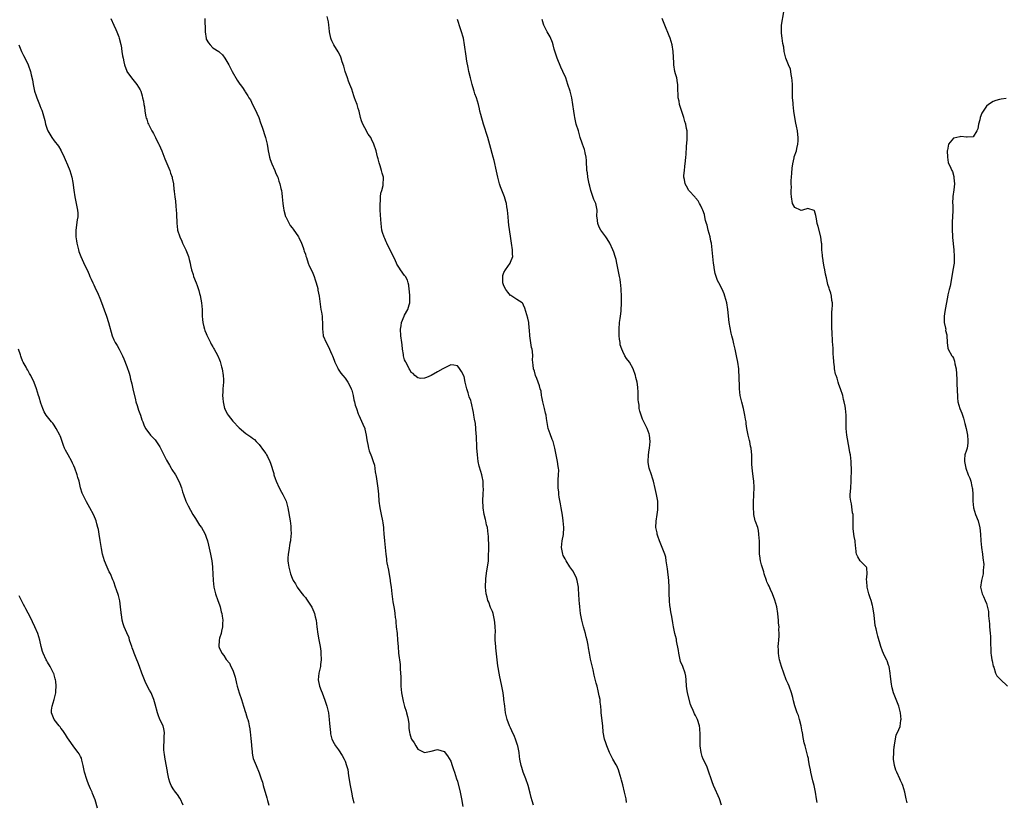
# Model space of a CAD drawing. Units: inches. Extents: x 2613000 to 2616000, y 1521000 to 1524000.
# Drawn here: x 2614009 to 2614306, y 1522410 to 1522647 of the extents above; entities that cross this region are included whole.
import ezdxf

# ---------------------------------------------------------------- set-up
doc = ezdxf.new("R2010")
doc.units = ezdxf.units.IN
doc.header["$MEASUREMENT"] = 0
doc.layers.add('LD26131521_10ft', color=133, linetype='Continuous')

msp = doc.modelspace()

# ---------------------------------------------------------------- linework, layer by layer
at = {"layer": 'LD26131521_10ft'}
for points, elevation in [([(2614036.12, 1522647), (2614037.06, 1522645), (2614037.64, 1522643.64), (2614037.96, 1522643), (2614038.55, 1522641.45), (2614038.71, 1522641), (2614039.13, 1522639.13), (2614039.18, 1522639), (2614039.22, 1522638.78), (2614039.48, 1522637), (2614039.71, 1522635.71), (2614039.84, 1522635), (2614040.08, 1522633.92), (2614040.32, 1522633), (2614041, 1522631.06), (2614041.02, 1522631), (2614042.36, 1522629), (2614043.56, 1522627.56), (2614043.98, 1522627), (2614045, 1522625.38), (2614045.17, 1522625), (2614045.64, 1522623.64), (2614045.77, 1522623), (2614046.02, 1522622.02), (2614046.12, 1522621), (2614046.28, 1522620.28), (2614046.39, 1522619), (2614046.77, 1522617.23), (2614046.86, 1522616.86), (2614047, 1522616.51), (2614047.38, 1522615.38), (2614047.56, 1522615), (2614048.19, 1522613.81), (2614048.57, 1522613), (2614048.7, 1522612.7), (2614049, 1522612.2), (2614049.67, 1522611), (2614050.08, 1522610.08), (2614050.66, 1522609), (2614050.76, 1522608.76), (2614051.54, 1522607), (2614052.5, 1522604.5), (2614053.1, 1522603.1), (2614053.99, 1522601), (2614054.21, 1522600.21), (2614054.65, 1522599), (2614054.68, 1522598.68), (2614055.06, 1522597), (2614055.23, 1522595.23), (2614055.27, 1522595), (2614055.29, 1522594.71), (2614055.49, 1522593), (2614055.73, 1522591.73), (2614055.78, 1522590.22), (2614055.95, 1522589), (2614056.01, 1522588.01), (2614056.03, 1522587), (2614056.07, 1522585.93), (2614056.08, 1522585), (2614056.16, 1522584.16), (2614056.34, 1522583), (2614056.97, 1522581), (2614057.61, 1522579.6), (2614057.86, 1522579), (2614058.78, 1522577), (2614059.6, 1522575), (2614059.86, 1522574.14), (2614060.16, 1522573), (2614060.27, 1522572.27), (2614060.59, 1522571), (2614061, 1522569.58), (2614061.19, 1522569), (2614061.96, 1522567), (2614062.26, 1522566.26), (2614062.75, 1522564.75), (2614063, 1522563.83), (2614063.16, 1522563.16), (2614063.56, 1522561), (2614063.75, 1522559), (2614063.75, 1522558.25), (2614063.78, 1522557), (2614063.9, 1522555.9), (2614063.93, 1522555), (2614064.24, 1522553.76), (2614064.45, 1522553), (2614064.6, 1522552.6), (2614065, 1522551.69), (2614065.22, 1522551.22), (2614065.31, 1522551), (2614065.62, 1522550.38), (2614066.28, 1522549), (2614066.47, 1522548.47), (2614067, 1522547.64), (2614067.23, 1522547.23), (2614067.4, 1522547), (2614067.9, 1522546.1), (2614068.47, 1522545), (2614069, 1522543.76), (2614069.21, 1522543.21), (2614069.66, 1522541.66), (2614069.82, 1522541), (2614070.14, 1522539), (2614070.18, 1522537.82), (2614070.19, 1522537), (2614070.03, 1522535), (2614070.02, 1522534.02), (2614069.93, 1522533), (2614070.04, 1522532.04), (2614070.09, 1522531), (2614070.57, 1522529), (2614070.69, 1522528.69), (2614071.38, 1522527.38), (2614071.6, 1522527), (2614073, 1522525.23), (2614075, 1522523.19), (2614077, 1522521.51), (2614078.49, 1522520.49), (2614079, 1522520.06), (2614079.6, 1522519.6), (2614080.15, 1522519), (2614081, 1522518.11), (2614082.35, 1522516.35), (2614083, 1522515.42), (2614083.26, 1522515), (2614083.5, 1522514.5), (2614084.26, 1522513), (2614084.49, 1522512.49), (2614085.41, 1522509.41), (2614085.48, 1522509), (2614085.89, 1522507.89), (2614086.14, 1522507), (2614087.07, 1522505), (2614087.74, 1522503.74), (2614088.19, 1522503), (2614089.13, 1522501), (2614089.65, 1522499), (2614090.34, 1522495), (2614090.57, 1522493.43), (2614090.61, 1522493), (2614090.59, 1522492.59), (2614090.67, 1522491), (2614090.61, 1522490.61), (2614090.47, 1522489), (2614090.33, 1522488.33), (2614089.96, 1522486.04), (2614089.76, 1522485), (2614089.71, 1522483.71), (2614089.67, 1522483), (2614089.75, 1522482.25), (2614089.97, 1522481), (2614090.22, 1522480.22), (2614090.51, 1522479), (2614091, 1522477.69), (2614091.33, 1522477), (2614091.98, 1522475.98), (2614092.54, 1522475), (2614093, 1522474.32), (2614094.02, 1522473), (2614094.46, 1522472.46), (2614095, 1522471.82), (2614095.36, 1522471.36), (2614096.96, 1522468.96), (2614097.55, 1522467.55), (2614097.75, 1522467), (2614097.96, 1522466.04), (2614098.22, 1522465), (2614098.49, 1522463), (2614098.75, 1522460.75), (2614099.03, 1522459.03), (2614099.44, 1522457), (2614099.64, 1522455.64), (2614099.71, 1522455), (2614099.77, 1522453), (2614099.61, 1522451.61), (2614099.56, 1522451), (2614099.11, 1522449), (2614098.9, 1522447), (2614099.26, 1522445), (2614099.76, 1522443.76), (2614100.02, 1522443), (2614100.85, 1522440.85), (2614101.44, 1522439), (2614101.74, 1522437.74), (2614101.94, 1522437), (2614102.22, 1522435), (2614102.28, 1522433.72), (2614102.55, 1522431), (2614102.61, 1522430.61), (2614103, 1522429.03), (2614103.7, 1522427.7), (2614104.15, 1522427), (2614105, 1522425.79), (2614106.1, 1522424.1), (2614106.7, 1522423), (2614107, 1522422.38), (2614107.48, 1522421), (2614107.8, 1522419.8), (2614108.08, 1522417.92), (2614108.58, 1522415), (2614108.97, 1522412.97), (2614109.29, 1522411.29), (2614109.38, 1522411), (2614109.65, 1522409.65)], 7920), ([(2614064.62, 1522647), (2614064.58, 1522645.42), (2614064.63, 1522644.63), (2614064.65, 1522643), (2614064.93, 1522640.93), (2614065, 1522640.77), (2614065.66, 1522639.66), (2614066.17, 1522639), (2614067, 1522638.14), (2614068.8, 1522637), (2614068.91, 1522636.91), (2614069, 1522636.81), (2614069.96, 1522635.96), (2614070.65, 1522635), (2614071.79, 1522633), (2614072.19, 1522632.19), (2614072.89, 1522631), (2614074.38, 1522628.38), (2614075, 1522627.45), (2614075.16, 1522627.16), (2614075.29, 1522627), (2614075.93, 1522626.07), (2614076.65, 1522625), (2614076.81, 1522624.81), (2614077.61, 1522623.61), (2614077.91, 1522623), (2614078.36, 1522622.36), (2614079.03, 1522621), (2614079.7, 1522619.7), (2614080.87, 1522617), (2614081.44, 1522615.44), (2614081.9, 1522614.1), (2614082.93, 1522611), (2614083.41, 1522609), (2614083.65, 1522607.65), (2614083.74, 1522607), (2614083.92, 1522606.08), (2614084.14, 1522605), (2614084.33, 1522604.33), (2614084.8, 1522603), (2614085.72, 1522601), (2614086.1, 1522600.1), (2614086.61, 1522599), (2614087, 1522597.82), (2614087.29, 1522597), (2614087.56, 1522595.56), (2614087.72, 1522595), (2614087.84, 1522594.16), (2614087.95, 1522593), (2614088.08, 1522592.08), (2614088.15, 1522591), (2614088.36, 1522589.64), (2614088.51, 1522589), (2614089, 1522587.1), (2614089.04, 1522587), (2614090.09, 1522585), (2614090.41, 1522584.41), (2614091, 1522583.71), (2614091.3, 1522583.3), (2614092.87, 1522581), (2614093, 1522580.79), (2614093.78, 1522579), (2614094.32, 1522577.68), (2614094.57, 1522577), (2614094.66, 1522576.66), (2614095, 1522575.66), (2614095.15, 1522575.15), (2614095.31, 1522574.69), (2614095.82, 1522573), (2614096.16, 1522572.16), (2614097, 1522570.45), (2614097.6, 1522569), (2614097.91, 1522567.91), (2614098.26, 1522567), (2614098.72, 1522565.28), (2614098.79, 1522564.79), (2614099, 1522563.9), (2614099.15, 1522563), (2614099.7, 1522559), (2614099.87, 1522558.13), (2614100.02, 1522557), (2614100.02, 1522556.02), (2614100.17, 1522555), (2614100.2, 1522553.8), (2614100.14, 1522553), (2614100.24, 1522552.24), (2614100.42, 1522551), (2614101.24, 1522549), (2614101.87, 1522547.87), (2614103, 1522545.39), (2614103.16, 1522545), (2614103.65, 1522543.65), (2614103.92, 1522543), (2614104.76, 1522541.24), (2614104.9, 1522540.9), (2614105.71, 1522539.71), (2614106.3, 1522539), (2614107, 1522538.18), (2614107.81, 1522537), (2614108.26, 1522536.26), (2614108.87, 1522535), (2614109, 1522534.58), (2614109.4, 1522533), (2614109.66, 1522531.66), (2614109.83, 1522531), (2614110.08, 1522530.08), (2614110.41, 1522529), (2614111, 1522527.46), (2614111.16, 1522527), (2614112.33, 1522524.33), (2614112.94, 1522523), (2614113, 1522522.8), (2614113.4, 1522521), (2614113.56, 1522519.56), (2614113.66, 1522519), (2614113.87, 1522518.13), (2614114.04, 1522517), (2614114.26, 1522516.26), (2614115, 1522514.48), (2614115.51, 1522513), (2614115.85, 1522511.85), (2614116.11, 1522509.89), (2614116.41, 1522508.41), (2614116.59, 1522507), (2614116.89, 1522504.89), (2614117.09, 1522503.09), (2614117.26, 1522501), (2614117.5, 1522499), (2614117.91, 1522497), (2614118.35, 1522495), (2614118.41, 1522494.41), (2614118.6, 1522493), (2614118.58, 1522492.58), (2614118.7, 1522491), (2614118.88, 1522489.12), (2614118.88, 1522489), (2614119, 1522488.03), (2614119.31, 1522485), (2614119.54, 1522483.54), (2614119.58, 1522483), (2614119.67, 1522482.33), (2614120.11, 1522480.11), (2614120.62, 1522477), (2614120.66, 1522476.66), (2614120.93, 1522475), (2614121.17, 1522473), (2614121.31, 1522471.31), (2614121.48, 1522470.52), (2614121.7, 1522469), (2614121.93, 1522467.93), (2614122.08, 1522467), (2614122.16, 1522465.84), (2614122.31, 1522465), (2614122.4, 1522464.4), (2614122.5, 1522463), (2614122.71, 1522461), (2614122.88, 1522459), (2614123.01, 1522457), (2614123.21, 1522455), (2614123.63, 1522451.63), (2614123.69, 1522451), (2614123.71, 1522450.29), (2614123.81, 1522449), (2614123.86, 1522447.86), (2614123.83, 1522447), (2614123.83, 1522446.17), (2614123.88, 1522445), (2614124.07, 1522443), (2614124.55, 1522440.55), (2614125, 1522438.9), (2614125.46, 1522437.46), (2614125.63, 1522437), (2614125.86, 1522435.86), (2614126.13, 1522435), (2614126.31, 1522433.69), (2614126.32, 1522433), (2614126.31, 1522432.31), (2614126.51, 1522431), (2614126.6, 1522430.6), (2614127, 1522429.26), (2614127.13, 1522429), (2614127.87, 1522427.87), (2614128.4, 1522427), (2614129, 1522425.98), (2614131, 1522425.01), (2614133, 1522425.41), (2614135, 1522425.84), (2614137, 1522425.26), (2614137.97, 1522423.97), (2614139, 1522422.39), (2614139.44, 1522421), (2614139.83, 1522419.83), (2614140.07, 1522419), (2614140.73, 1522417), (2614141, 1522416.29), (2614141.84, 1522413), (2614142.24, 1522411), (2614142.62, 1522408.62)], 7930), ([(2614163.95, 1522409), (2614163.64, 1522410.36), (2614163.34, 1522411.34), (2614163, 1522412.7), (2614162.37, 1522415), (2614161.69, 1522417), (2614160.91, 1522419), (2614160.43, 1522420.43), (2614160.26, 1522421), (2614159.88, 1522423), (2614159.8, 1522423.8), (2614159.62, 1522425), (2614159.22, 1522427), (2614159.17, 1522427.17), (2614158.66, 1522428.66), (2614158.1, 1522430.1), (2614157.69, 1522431), (2614157.49, 1522431.49), (2614157, 1522432.46), (2614156.77, 1522433), (2614156.04, 1522435), (2614155.56, 1522437), (2614155.29, 1522439), (2614155.06, 1522441), (2614155, 1522441.35), (2614154.79, 1522443), (2614154.44, 1522445), (2614154.02, 1522447), (2614153.82, 1522447.82), (2614153.58, 1522449), (2614153.3, 1522450.7), (2614153.2, 1522451.2), (2614152.62, 1522456.62), (2614152.56, 1522457), (2614152.41, 1522459), (2614152.39, 1522460.39), (2614152.47, 1522461.53), (2614152.44, 1522463), (2614152.28, 1522464.28), (2614152.23, 1522465), (2614151.75, 1522467), (2614151.58, 1522467.58), (2614151, 1522468.85), (2614150.44, 1522470.44), (2614150.2, 1522471), (2614149.98, 1522471.98), (2614149.63, 1522473), (2614149.45, 1522475), (2614149.46, 1522475.46), (2614149.55, 1522477), (2614149.6, 1522477.6), (2614149.9, 1522479.9), (2614150.09, 1522481), (2614150.34, 1522483), (2614150.43, 1522484.43), (2614150.48, 1522486.48), (2614150.44, 1522487), (2614150.46, 1522488.46), (2614150.41, 1522489), (2614150.37, 1522490.37), (2614150.32, 1522491), (2614150.04, 1522493), (2614149.83, 1522493.83), (2614149.56, 1522495), (2614149.43, 1522495.43), (2614149.06, 1522497), (2614148.78, 1522499), (2614148.7, 1522501.3), (2614148.76, 1522503), (2614148.84, 1522504.84), (2614148.81, 1522505.19), (2614148.75, 1522507), (2614148.46, 1522508.46), (2614148.33, 1522509), (2614148.07, 1522509.93), (2614147.54, 1522511.54), (2614147.25, 1522513), (2614147.02, 1522515.02), (2614146.9, 1522517.1), (2614146.76, 1522520.76), (2614146.69, 1522521.31), (2614146.59, 1522523), (2614146.44, 1522524.44), (2614146.16, 1522525.84), (2614145.97, 1522527), (2614145.82, 1522527.82), (2614145.11, 1522531), (2614145, 1522531.42), (2614144.58, 1522532.58), (2614144.23, 1522533.77), (2614143.82, 1522535), (2614143.35, 1522537), (2614143, 1522538.72), (2614142.19, 1522540.19), (2614141.4, 1522541.4), (2614141, 1522541.98), (2614139.9, 1522542.1), (2614139, 1522542.23), (2614138.2, 1522541.8), (2614137, 1522541.26), (2614136.61, 1522541), (2614135, 1522540.07), (2614133.03, 1522538.97), (2614131.64, 1522538.36), (2614131, 1522538.18), (2614129.86, 1522538.14), (2614129, 1522538.31), (2614128.1, 1522539), (2614127.59, 1522539.59), (2614127, 1522539.89), (2614126.65, 1522540.65), (2614126.34, 1522541), (2614125.97, 1522541.97), (2614125.33, 1522543), (2614125.23, 1522543.23), (2614125, 1522543.7), (2614124.71, 1522545), (2614124.67, 1522545.33), (2614124.41, 1522547), (2614124.24, 1522548.24), (2614124.17, 1522549), (2614123.91, 1522551), (2614123.79, 1522553), (2614123.98, 1522554.02), (2614124.11, 1522555), (2614124.89, 1522557), (2614125, 1522557.23), (2614126.03, 1522559), (2614126.39, 1522560.39), (2614126.61, 1522561), (2614126.62, 1522561.38), (2614126.61, 1522563), (2614126.5, 1522564.5), (2614126.43, 1522565), (2614126.31, 1522566.31), (2614126.12, 1522567), (2614125.85, 1522567.85), (2614125.24, 1522569), (2614125, 1522569.29), (2614123.8, 1522571), (2614123.45, 1522571.45), (2614122.7, 1522572.7), (2614122.6, 1522573), (2614122.28, 1522573.72), (2614121.65, 1522575), (2614120.73, 1522576.73), (2614120.63, 1522577), (2614120.28, 1522577.72), (2614119.62, 1522579), (2614119.42, 1522579.42), (2614119, 1522580.4), (2614118.8, 1522580.8), (2614118.31, 1522582.31), (2614118.16, 1522583), (2614118.01, 1522584.01), (2614117.92, 1522585), (2614117.82, 1522586.18), (2614117.64, 1522589), (2614117.65, 1522589.65), (2614117.62, 1522591), (2614117.72, 1522591.72), (2614117.76, 1522593), (2614117.84, 1522594.16), (2614118.1, 1522595), (2614118.51, 1522596.51), (2614118.56, 1522597), (2614118.59, 1522598.59), (2614118.59, 1522599), (2614118.19, 1522600.19), (2614118.02, 1522601), (2614117.57, 1522602.43), (2614117.37, 1522603), (2614117.31, 1522603.31), (2614117, 1522604.53), (2614116.81, 1522605.19), (2614116.38, 1522607), (2614115.74, 1522609), (2614115, 1522610.51), (2614114.75, 1522611), (2614114.03, 1522612.03), (2614113, 1522613.96), (2614112.42, 1522615), (2614112, 1522616), (2614111.7, 1522617), (2614111.22, 1522619), (2614111, 1522619.81), (2614110.63, 1522621), (2614110.16, 1522622.16), (2614109.9, 1522623), (2614109.64, 1522623.64), (2614109, 1522625.65), (2614108.48, 1522627), (2614108.01, 1522628.01), (2614107.7, 1522629), (2614107.05, 1522631), (2614106.59, 1522632.59), (2614106.15, 1522633.85), (2614105.84, 1522635), (2614105.63, 1522635.63), (2614104.93, 1522636.93), (2614103.63, 1522639), (2614103.41, 1522639.41), (2614103, 1522640.27), (2614102.78, 1522640.78), (2614102.72, 1522641), (2614102.32, 1522643), (2614102.2, 1522644.2), (2614102.08, 1522645), (2614101.96, 1522645.96), (2614101.6, 1522647.6)], 7940), ([(2614192.17, 1522409.83), (2614192.01, 1522411), (2614191.55, 1522413), (2614191, 1522415.16), (2614190.57, 1522416.57), (2614190.49, 1522417), (2614189.95, 1522419), (2614189.7, 1522419.7), (2614189.1, 1522421.1), (2614189, 1522421.29), (2614187.97, 1522423), (2614187, 1522424.93), (2614186.17, 1522427), (2614185.92, 1522427.92), (2614185.48, 1522429), (2614185.11, 1522431.11), (2614184.92, 1522433.08), (2614184.47, 1522437), (2614184.45, 1522437.55), (2614184.33, 1522439), (2614184.17, 1522440.17), (2614184.12, 1522441), (2614183.91, 1522442.09), (2614183.59, 1522443.59), (2614183.21, 1522445), (2614183, 1522445.91), (2614182.75, 1522446.75), (2614182.35, 1522448.34), (2614182.04, 1522449.96), (2614181.61, 1522451.61), (2614181.25, 1522453.25), (2614180.9, 1522455), (2614180.61, 1522456.61), (2614180.51, 1522457.49), (2614180.22, 1522459), (2614179.93, 1522459.93), (2614179.73, 1522461), (2614179.13, 1522463), (2614178.57, 1522465), (2614178.2, 1522467), (2614177.98, 1522469), (2614177.88, 1522470.12), (2614177.81, 1522471), (2614177.71, 1522473), (2614177.6, 1522474.4), (2614177.57, 1522475), (2614177.51, 1522475.51), (2614177.21, 1522477), (2614177, 1522477.66), (2614176.38, 1522479), (2614175.92, 1522479.92), (2614175, 1522481.18), (2614173.88, 1522483), (2614173.58, 1522483.58), (2614173, 1522484.56), (2614172.83, 1522485), (2614172.5, 1522487), (2614172.67, 1522489), (2614173.04, 1522490.96), (2614173.19, 1522493), (2614173.01, 1522495), (2614172.73, 1522496.73), (2614172.34, 1522499), (2614172.16, 1522500.16), (2614171.77, 1522502.23), (2614171.69, 1522503), (2614171.67, 1522503.67), (2614171.46, 1522505), (2614171.43, 1522506.57), (2614171.46, 1522507.46), (2614171.59, 1522509), (2614171.61, 1522510.39), (2614171.58, 1522511), (2614171.5, 1522511.5), (2614171.29, 1522513), (2614171, 1522514.53), (2614170.5, 1522517), (2614169.94, 1522519), (2614169.68, 1522519.68), (2614169, 1522521.32), (2614168.48, 1522523), (2614168.21, 1522524.21), (2614167.97, 1522526.03), (2614167.78, 1522527), (2614167.59, 1522527.59), (2614167.32, 1522529), (2614166.82, 1522531), (2614166.55, 1522532.55), (2614166.42, 1522533), (2614166.27, 1522534.27), (2614166.02, 1522535), (2614165.85, 1522535.85), (2614165, 1522538.08), (2614164.63, 1522539), (2614164.28, 1522540.28), (2614164.02, 1522541), (2614163.86, 1522542.14), (2614163.71, 1522543.71), (2614163.75, 1522545), (2614163.69, 1522546.31), (2614163.56, 1522547), (2614163.44, 1522547.44), (2614162.9, 1522551), (2614162.79, 1522552.79), (2614162.69, 1522553.31), (2614162.57, 1522555), (2614162.31, 1522556.31), (2614161.64, 1522558.36), (2614161.35, 1522559.35), (2614161, 1522560.24), (2614160.74, 1522560.74), (2614160.53, 1522561), (2614159, 1522561.98), (2614157.49, 1522563), (2614157.17, 1522563.17), (2614157, 1522563.21), (2614156.22, 1522564.22), (2614155.65, 1522565), (2614155, 1522566.14), (2614154.75, 1522567), (2614154.72, 1522568.72), (2614154.69, 1522569), (2614154.73, 1522569.27), (2614155, 1522570.13), (2614155.5, 1522571), (2614156.91, 1522573), (2614157, 1522573.24), (2614157.75, 1522575), (2614157.67, 1522575.67), (2614157.68, 1522577), (2614157.37, 1522579), (2614157, 1522581.13), (2614156.52, 1522584.52), (2614156.44, 1522585.56), (2614156.3, 1522587), (2614156.14, 1522589), (2614155.97, 1522590.03), (2614155.83, 1522591), (2614155.66, 1522591.66), (2614155.22, 1522593), (2614154.03, 1522596.03), (2614153.71, 1522597), (2614153.17, 1522599), (2614152.8, 1522600.8), (2614152.08, 1522604.08), (2614151.82, 1522605), (2614150.82, 1522608.82), (2614150.18, 1522611), (2614148.91, 1522615), (2614148.06, 1522617.94), (2614147.79, 1522619), (2614147.66, 1522619.66), (2614147.31, 1522621), (2614146.74, 1522623), (2614146.24, 1522624.24), (2614146.05, 1522625), (2614145.65, 1522626.35), (2614145.43, 1522627), (2614144.91, 1522629), (2614144.45, 1522631), (2614144.19, 1522632.19), (2614143.87, 1522634.13), (2614143.6, 1522635.6), (2614143.14, 1522639), (2614142.78, 1522641), (2614142.7, 1522641.3), (2614142.22, 1522643), (2614141.89, 1522643.89), (2614141, 1522646.71)], 7950), ([(2614220.87, 1522409), (2614220.24, 1522411), (2614219.84, 1522411.84), (2614219, 1522413.84), (2614218.43, 1522415), (2614218.09, 1522416.09), (2614217.7, 1522417), (2614217.07, 1522419.07), (2614216.51, 1522420.51), (2614216.29, 1522421), (2614215.29, 1522423), (2614215, 1522423.73), (2614214.69, 1522425), (2614214.45, 1522427), (2614214.41, 1522428.41), (2614214.38, 1522429), (2614214.4, 1522430.4), (2614214.28, 1522432.28), (2614214.2, 1522433), (2614213.6, 1522435), (2614213.38, 1522435.38), (2614213, 1522436.19), (2614212.71, 1522436.71), (2614212.34, 1522437.66), (2614211.73, 1522439), (2614211.53, 1522439.53), (2614210.57, 1522443), (2614210.35, 1522444.35), (2614210.28, 1522445), (2614210.2, 1522447), (2614210.05, 1522448.05), (2614209.9, 1522449), (2614209.16, 1522451), (2614208.51, 1522452.51), (2614208.37, 1522453), (2614207.91, 1522455), (2614207.84, 1522455.84), (2614207.28, 1522458.72), (2614207.23, 1522459.23), (2614207, 1522460.26), (2614206.79, 1522461), (2614206.39, 1522463), (2614206.18, 1522464.18), (2614205.84, 1522466.16), (2614205.66, 1522467), (2614205.52, 1522467.52), (2614205.31, 1522469), (2614205.26, 1522469.26), (2614205.09, 1522471.09), (2614205.07, 1522473), (2614205.07, 1522474.93), (2614204.94, 1522477), (2614204.49, 1522480.49), (2614204.3, 1522481.7), (2614204.16, 1522483), (2614204.01, 1522484.01), (2614203.72, 1522485), (2614202.08, 1522489), (2614201.62, 1522490.38), (2614201.41, 1522491), (2614201.37, 1522491.37), (2614201.03, 1522493), (2614201.07, 1522494.93), (2614201.45, 1522497), (2614201.61, 1522498.39), (2614201.65, 1522499), (2614201.57, 1522501), (2614201.24, 1522503), (2614200.84, 1522504.84), (2614200.29, 1522507), (2614199.95, 1522507.95), (2614199.65, 1522509), (2614198.95, 1522510.95), (2614198.71, 1522512.71), (2614198.69, 1522513), (2614198.8, 1522515), (2614199, 1522516.48), (2614199.09, 1522517), (2614199.29, 1522519), (2614199.11, 1522521), (2614199, 1522521.36), (2614198.37, 1522523), (2614197.34, 1522525), (2614197, 1522525.78), (2614196.53, 1522527), (2614196.19, 1522528.19), (2614196.01, 1522529), (2614195.94, 1522530.06), (2614195.76, 1522531), (2614195.67, 1522531.67), (2614195.67, 1522533), (2614195.62, 1522534.38), (2614195.58, 1522535), (2614195.52, 1522535.52), (2614195.31, 1522537), (2614195, 1522538.42), (2614194.84, 1522539), (2614194.11, 1522541), (2614193.04, 1522543), (2614192.14, 1522544.14), (2614191.64, 1522545), (2614191, 1522546.25), (2614190.67, 1522547), (2614190.26, 1522548.26), (2614190.19, 1522549), (2614189.97, 1522549.97), (2614189.95, 1522551), (2614189.88, 1522551.88), (2614189.91, 1522553), (2614190.06, 1522555), (2614190.24, 1522556.24), (2614190.3, 1522557), (2614190.49, 1522558.49), (2614190.5, 1522559), (2614190.65, 1522560.65), (2614190.61, 1522561.39), (2614190.65, 1522563), (2614190.54, 1522565), (2614190.4, 1522566.4), (2614190.36, 1522567), (2614190.17, 1522568.17), (2614190.06, 1522569), (2614189.25, 1522573), (2614189, 1522574.11), (2614188.74, 1522575), (2614188.29, 1522576.29), (2614188.01, 1522577), (2614187.07, 1522579.07), (2614186.33, 1522580.33), (2614185.85, 1522581), (2614185, 1522582.11), (2614184.38, 1522583), (2614183.9, 1522583.91), (2614183.41, 1522585), (2614183.25, 1522586.75), (2614183.2, 1522587), (2614183.19, 1522587.19), (2614183.23, 1522589), (2614182.82, 1522591), (2614182.27, 1522592.27), (2614181.32, 1522595), (2614181, 1522596.24), (2614180.83, 1522597), (2614180.45, 1522599), (2614180.29, 1522600.29), (2614180.17, 1522601), (2614180.1, 1522601.9), (2614180.07, 1522603), (2614180.07, 1522604.07), (2614179.96, 1522605), (2614179.61, 1522606.39), (2614179.53, 1522607), (2614179.4, 1522607.4), (2614178.79, 1522609), (2614178.71, 1522609.29), (2614178.16, 1522611), (2614177.56, 1522613), (2614176.91, 1522615), (2614176.49, 1522617), (2614176.4, 1522617.6), (2614176.21, 1522619), (2614175.93, 1522621), (2614175.56, 1522623), (2614175.04, 1522625), (2614174.41, 1522627), (2614173.74, 1522629), (2614172.89, 1522631), (2614172.24, 1522632.24), (2614171.17, 1522635), (2614171, 1522635.58), (2614170.28, 1522637.72), (2614169.91, 1522639), (2614169.72, 1522639.72), (2614169, 1522641.46), (2614168.1, 1522643), (2614167.72, 1522643.72), (2614167.11, 1522645), (2614167, 1522645.32), (2614166.65, 1522646.65)], 7960), ([(2614249.83, 1522409.83), (2614249.56, 1522411), (2614249.26, 1522413), (2614248.87, 1522415), (2614248.45, 1522416.45), (2614247.84, 1522419), (2614247.77, 1522419.77), (2614247.52, 1522421), (2614247.2, 1522422.8), (2614247.15, 1522423.15), (2614247, 1522423.79), (2614246.58, 1522425.42), (2614246.15, 1522427), (2614245.87, 1522427.87), (2614245.69, 1522429), (2614245.52, 1522429.52), (2614245.32, 1522431), (2614245.25, 1522431.25), (2614244.96, 1522433), (2614244.46, 1522435), (2614244.13, 1522436.13), (2614243.8, 1522437), (2614243.06, 1522439.07), (2614242.63, 1522440.63), (2614242.4, 1522441.6), (2614242.04, 1522443), (2614241.34, 1522445), (2614241, 1522445.74), (2614240.47, 1522447), (2614239.68, 1522449), (2614239, 1522450.96), (2614238.45, 1522453), (2614238.24, 1522454.24), (2614238.06, 1522455), (2614238.08, 1522456.08), (2614238, 1522457), (2614238.07, 1522457.93), (2614238.21, 1522459), (2614238.26, 1522460.26), (2614238.34, 1522461), (2614238.23, 1522462.23), (2614238.26, 1522463), (2614238.14, 1522464.14), (2614238.12, 1522465), (2614238.05, 1522465.95), (2614237.94, 1522467), (2614237.6, 1522469), (2614237.03, 1522471.03), (2614236.3, 1522473), (2614235.71, 1522474.3), (2614235.27, 1522475.27), (2614235, 1522475.78), (2614234.61, 1522476.61), (2614234.45, 1522477), (2614233.78, 1522479), (2614233.63, 1522479.63), (2614233, 1522481.75), (2614232.68, 1522483), (2614232.43, 1522484.43), (2614232.4, 1522485), (2614232.4, 1522485.6), (2614232.34, 1522487), (2614232.35, 1522488.35), (2614232.32, 1522489), (2614232.21, 1522489.79), (2614232.2, 1522491), (2614232.1, 1522492.1), (2614231.81, 1522493), (2614231.17, 1522494.83), (2614231.09, 1522495.09), (2614230.68, 1522497), (2614230.68, 1522497.32), (2614230.58, 1522499), (2614230.58, 1522500.58), (2614230.69, 1522503), (2614230.75, 1522505), (2614230.73, 1522505.27), (2614230.67, 1522507), (2614230.48, 1522508.48), (2614230.22, 1522510.22), (2614230.06, 1522512.06), (2614230.06, 1522513), (2614230.08, 1522513.92), (2614230.04, 1522515), (2614229.93, 1522515.93), (2614229.87, 1522517), (2614229.68, 1522517.68), (2614229.44, 1522519), (2614229.33, 1522519.33), (2614228.97, 1522520.97), (2614228.57, 1522523), (2614228.34, 1522524.34), (2614228.28, 1522525), (2614228.16, 1522525.84), (2614227.95, 1522527), (2614227.52, 1522529), (2614227.02, 1522530.98), (2614226.55, 1522533), (2614226.34, 1522535), (2614226.31, 1522536.31), (2614226.2, 1522537.8), (2614226.19, 1522539), (2614226.14, 1522540.14), (2614226.06, 1522541), (2614225.79, 1522543), (2614225.4, 1522545), (2614225, 1522546.94), (2614224.59, 1522548.59), (2614224.4, 1522549.6), (2614224.01, 1522551), (2614223.77, 1522551.77), (2614223.2, 1522555), (2614222.74, 1522559), (2614222.43, 1522561), (2614221.92, 1522563), (2614221.68, 1522563.68), (2614221.09, 1522565.09), (2614220.03, 1522567), (2614219.69, 1522567.7), (2614219.21, 1522569), (2614219, 1522569.82), (2614218.74, 1522571), (2614218.51, 1522572.51), (2614218.47, 1522573), (2614218.23, 1522575), (2614218.03, 1522577), (2614217.8, 1522579), (2614217.68, 1522579.68), (2614217.4, 1522581), (2614216.85, 1522583), (2614216.5, 1522584.5), (2614216.33, 1522585), (2614216.07, 1522585.93), (2614215.86, 1522587), (2614215.68, 1522587.68), (2614215.2, 1522589), (2614215, 1522589.47), (2614214.52, 1522590.52), (2614214.19, 1522591), (2614213.79, 1522591.79), (2614213, 1522592.79), (2614212.92, 1522592.92), (2614210.99, 1522595), (2614210.31, 1522596.31), (2614209.88, 1522597), (2614209.67, 1522598.33), (2614209.51, 1522599), (2614209.5, 1522599.5), (2614209.63, 1522601), (2614209.82, 1522602.18), (2614209.97, 1522603.97), (2614210.11, 1522605), (2614210.19, 1522605.81), (2614210.28, 1522608.28), (2614210.44, 1522610.44), (2614210.49, 1522612.49), (2614210.46, 1522613), (2614210.32, 1522613.68), (2614210.09, 1522615), (2614209.82, 1522615.82), (2614209.48, 1522617), (2614209, 1522618.58), (2614208.34, 1522620.34), (2614208.18, 1522621), (2614208.02, 1522621.98), (2614207.79, 1522623), (2614207.61, 1522626.38), (2614207.63, 1522627), (2614207.56, 1522627.56), (2614207.31, 1522629), (2614207, 1522630.24), (2614206.79, 1522631), (2614206.45, 1522633), (2614206.44, 1522633.56), (2614206.26, 1522637), (2614205.93, 1522639), (2614205.3, 1522641), (2614205, 1522641.76), (2614203.77, 1522645), (2614202.89, 1522647)], 7970), ([(2614277, 1522409.71), (2614276.74, 1522411), (2614276.43, 1522412.43), (2614276.34, 1522413), (2614275.75, 1522415), (2614275.54, 1522415.54), (2614275, 1522416.55), (2614274.82, 1522417), (2614273.92, 1522419), (2614273.65, 1522419.65), (2614273.21, 1522421), (2614272.91, 1522423), (2614272.95, 1522425.05), (2614273, 1522425.42), (2614273.13, 1522426.87), (2614273.15, 1522427), (2614273.21, 1522427.21), (2614273.67, 1522430.33), (2614274.09, 1522431), (2614274.89, 1522432.89), (2614274.91, 1522433.09), (2614275, 1522433.61), (2614275.15, 1522434.85), (2614275.2, 1522435), (2614274.99, 1522437), (2614274.5, 1522439), (2614273.7, 1522441), (2614272.86, 1522443), (2614272.5, 1522444.5), (2614272.39, 1522445), (2614272.32, 1522445.68), (2614271.99, 1522447.99), (2614271.91, 1522449), (2614271.55, 1522451), (2614271.43, 1522451.43), (2614271, 1522452.66), (2614270.9, 1522452.9), (2614270.22, 1522454.22), (2614269.59, 1522455.59), (2614269.09, 1522457), (2614268.14, 1522460.14), (2614267.93, 1522461), (2614267.66, 1522462.34), (2614267.38, 1522463.38), (2614267, 1522466.51), (2614266.65, 1522469), (2614266.55, 1522469.45), (2614266.17, 1522471), (2614265.79, 1522471.79), (2614265.46, 1522473), (2614264.94, 1522475), (2614264.83, 1522476.83), (2614264.77, 1522477.23), (2614264.97, 1522479), (2614264.87, 1522480.87), (2614264.77, 1522481), (2614262.85, 1522483), (2614262.15, 1522484.15), (2614261.7, 1522485), (2614261.58, 1522485.58), (2614261.5, 1522487), (2614261.4, 1522487.4), (2614261.29, 1522489), (2614261, 1522490.36), (2614260.9, 1522491), (2614260.73, 1522492.73), (2614260.73, 1522495), (2614260.69, 1522496.69), (2614260.65, 1522497), (2614260.53, 1522497.47), (2614260.18, 1522500.18), (2614259.94, 1522501), (2614259.83, 1522502.17), (2614259.83, 1522503), (2614259.92, 1522503.92), (2614259.97, 1522505), (2614260.12, 1522507), (2614260.12, 1522508.12), (2614260.2, 1522509.8), (2614260.15, 1522511), (2614260.07, 1522512.07), (2614260.08, 1522513), (2614260, 1522514), (2614259.86, 1522515), (2614259.71, 1522515.71), (2614259.52, 1522517), (2614258.82, 1522521), (2614258.58, 1522523), (2614258.6, 1522524.6), (2614258.56, 1522525.44), (2614258.59, 1522527), (2614258.36, 1522529), (2614258.23, 1522529.77), (2614257.97, 1522531), (2614257.76, 1522531.76), (2614257.52, 1522533), (2614256.91, 1522535), (2614256.33, 1522536.33), (2614256.16, 1522537), (2614255.83, 1522538.17), (2614255.51, 1522539), (2614255.39, 1522539.39), (2614255.07, 1522541), (2614255, 1522541.66), (2614254.82, 1522543), (2614254.73, 1522544.73), (2614254.66, 1522545.34), (2614254.62, 1522547), (2614254.56, 1522548.56), (2614254.49, 1522549), (2614254.44, 1522550.44), (2614254.36, 1522551), (2614254.34, 1522552.34), (2614254.27, 1522553), (2614254.24, 1522553.76), (2614254.21, 1522556.21), (2614254.29, 1522558.29), (2614254.35, 1522559), (2614254.4, 1522560.4), (2614254.4, 1522561), (2614254.26, 1522561.74), (2614254.13, 1522563), (2614253.91, 1522563.91), (2614253.52, 1522565), (2614253.41, 1522565.41), (2614253, 1522566.57), (2614252.89, 1522567), (2614252.59, 1522568.59), (2614252.34, 1522569.66), (2614252.1, 1522571), (2614251.92, 1522571.91), (2614251.74, 1522573), (2614251.54, 1522574.46), (2614251.43, 1522575), (2614251.38, 1522575.38), (2614251.25, 1522577), (2614251.17, 1522578.83), (2614251.16, 1522579.16), (2614250.95, 1522580.95), (2614250.08, 1522584.08), (2614249.85, 1522585), (2614249.64, 1522586.36), (2614249.45, 1522587.45), (2614249, 1522588.81), (2614248.93, 1522588.93), (2614247, 1522589.48), (2614245.38, 1522589), (2614245, 1522588.93), (2614244.8, 1522589), (2614243, 1522589.78), (2614242.39, 1522591), (2614242.04, 1522593), (2614241.92, 1522594.08), (2614241.93, 1522595), (2614242.02, 1522596.02), (2614241.95, 1522597), (2614241.98, 1522598.02), (2614242.09, 1522599), (2614242.19, 1522600.19), (2614242.27, 1522601.73), (2614242.43, 1522603), (2614242.86, 1522604.86), (2614242.89, 1522605.11), (2614243.56, 1522607), (2614243.69, 1522607.69), (2614243.99, 1522609), (2614244.06, 1522609.94), (2614244.08, 1522611), (2614243.94, 1522611.94), (2614243.85, 1522613), (2614243.57, 1522614.43), (2614243.34, 1522615.34), (2614243.05, 1522617), (2614242.75, 1522619), (2614242.51, 1522621), (2614242.5, 1522621.5), (2614242.39, 1522623), (2614242.33, 1522624.33), (2614242.35, 1522625.65), (2614242.31, 1522627), (2614242.24, 1522628.24), (2614242.17, 1522629), (2614241.94, 1522630.06), (2614241.82, 1522631), (2614241.7, 1522631.7), (2614241.13, 1522633), (2614240.33, 1522635), (2614239.84, 1522637), (2614239.68, 1522638.32), (2614239.44, 1522639.44), (2614239.2, 1522641), (2614239, 1522642.59), (2614238.97, 1522643), (2614238.99, 1522645), (2614239.71, 1522649)], 7980), ([(2614008.29, 1522639), (2614009.13, 1522637), (2614009.76, 1522635.76), (2614011, 1522633.29), (2614011.13, 1522633), (2614011.83, 1522631), (2614012.06, 1522629.94), (2614012.45, 1522628.45), (2614012.64, 1522627), (2614013.07, 1522625), (2614013.6, 1522623.6), (2614013.79, 1522623), (2614014.61, 1522621), (2614014.7, 1522620.7), (2614015, 1522619.89), (2614015.27, 1522619.27), (2614015.37, 1522619), (2614016.15, 1522616.15), (2614016.4, 1522615), (2614017, 1522613.18), (2614017.07, 1522613), (2614018.25, 1522611), (2614019, 1522609.94), (2614020.33, 1522608.33), (2614021, 1522607.15), (2614021.06, 1522607.06), (2614021.77, 1522605.77), (2614022.03, 1522605), (2614022.36, 1522604.36), (2614023, 1522602.75), (2614023.75, 1522601), (2614024.04, 1522600.04), (2614024.31, 1522599), (2614024.63, 1522597.37), (2614025, 1522595.03), (2614025.28, 1522593), (2614025.56, 1522591.56), (2614025.69, 1522591), (2614026.1, 1522589), (2614026.12, 1522588.12), (2614026.11, 1522587), (2614025.94, 1522586.06), (2614025.55, 1522583), (2614025.56, 1522582.44), (2614025.56, 1522581), (2614025.72, 1522579.72), (2614025.85, 1522579), (2614026.15, 1522577.85), (2614026.35, 1522577), (2614026.49, 1522576.49), (2614027.02, 1522575), (2614028.27, 1522572.27), (2614028.97, 1522571), (2614029.57, 1522569.57), (2614029.84, 1522569), (2614030.17, 1522568.17), (2614030.72, 1522567), (2614031, 1522566.45), (2614031.64, 1522565), (2614032.08, 1522564.08), (2614033, 1522561.88), (2614034.8, 1522557), (2614035.45, 1522555), (2614036.5, 1522551), (2614037, 1522549.79), (2614037.41, 1522549), (2614038.04, 1522548.04), (2614038.68, 1522547), (2614039, 1522546.39), (2614039.68, 1522545), (2614040.07, 1522544.07), (2614041, 1522541.76), (2614041.7, 1522539.7), (2614041.87, 1522539), (2614042.1, 1522537.9), (2614042.5, 1522536.5), (2614042.83, 1522535), (2614043.6, 1522531.6), (2614043.75, 1522531), (2614044.09, 1522529.91), (2614044.49, 1522528.49), (2614045.07, 1522527), (2614045.57, 1522525.57), (2614045.82, 1522525), (2614046.11, 1522524.11), (2614046.67, 1522523), (2614047, 1522522.44), (2614048.19, 1522521), (2614049.54, 1522519.54), (2614051, 1522517.41), (2614051.82, 1522515.82), (2614052.2, 1522515), (2614053, 1522513.43), (2614053.85, 1522511.85), (2614054.41, 1522511), (2614054.62, 1522510.62), (2614055.67, 1522509), (2614056.74, 1522507), (2614057, 1522506.38), (2614057.5, 1522505), (2614057.85, 1522503.85), (2614058.13, 1522503), (2614058.88, 1522501), (2614059.56, 1522499.56), (2614060.96, 1522496.96), (2614061.71, 1522495.71), (2614063, 1522493.75), (2614063.53, 1522493), (2614064.12, 1522492.11), (2614064.66, 1522491), (2614065, 1522490.12), (2614065.37, 1522489), (2614065.73, 1522487.73), (2614066.1, 1522485.9), (2614066.31, 1522485), (2614066.65, 1522483), (2614066.86, 1522481.14), (2614066.85, 1522480.85), (2614066.96, 1522479), (2614067.05, 1522477), (2614067.33, 1522475), (2614067.84, 1522473), (2614068.52, 1522471), (2614069, 1522469.67), (2614069.19, 1522469), (2614069.52, 1522467.52), (2614069.67, 1522467), (2614069.81, 1522466.19), (2614069.98, 1522465), (2614069.96, 1522463.96), (2614069.97, 1522463), (2614069.63, 1522461.63), (2614069.51, 1522461), (2614069, 1522459.56), (2614068.87, 1522459), (2614068.84, 1522457), (2614069, 1522456.46), (2614069.52, 1522455.52), (2614069.72, 1522455), (2614070.29, 1522454.29), (2614071, 1522453.11), (2614071.99, 1522451.99), (2614072.48, 1522451), (2614073, 1522449.91), (2614073.37, 1522449), (2614073.77, 1522447.77), (2614074.16, 1522445.84), (2614074.36, 1522445), (2614074.92, 1522443), (2614075.63, 1522441), (2614075.96, 1522439.96), (2614076.3, 1522439), (2614076.9, 1522437.1), (2614076.93, 1522436.93), (2614077, 1522436.73), (2614077.38, 1522435.38), (2614077.54, 1522435), (2614077.74, 1522434.26), (2614078.02, 1522433), (2614078.17, 1522432.17), (2614078.3, 1522431), (2614078.41, 1522430.41), (2614078.49, 1522429), (2614078.55, 1522428.55), (2614078.65, 1522427), (2614078.85, 1522425.15), (2614078.86, 1522424.86), (2614079, 1522424.13), (2614079.21, 1522423.21), (2614079.53, 1522422.47), (2614080.07, 1522421), (2614081, 1522418.8), (2614081.63, 1522417), (2614082, 1522416), (2614082.24, 1522415), (2614083.29, 1522411.29), (2614083.58, 1522410.42), (2614083.93, 1522409)], 7910), ([(2614307, 1522622.82), (2614305.42, 1522622.58), (2614305, 1522622.46), (2614303.8, 1522622.2), (2614303, 1522621.91), (2614301.67, 1522621), (2614301, 1522620.48), (2614299.97, 1522619), (2614299.6, 1522618.4), (2614299.14, 1522617), (2614299, 1522616.38), (2614298.56, 1522615), (2614298.41, 1522613.59), (2614298.11, 1522613), (2614297, 1522611.17), (2614295.13, 1522611.13), (2614295, 1522611.08), (2614293.25, 1522611.25), (2614293, 1522611.21), (2614291.18, 1522610.82), (2614291, 1522610.75), (2614289.58, 1522609), (2614289.2, 1522607.2), (2614289.13, 1522607), (2614289.21, 1522605), (2614289.44, 1522603.45), (2614290.28, 1522601.72), (2614290.56, 1522601), (2614290.71, 1522600.71), (2614291.17, 1522599.17), (2614291.19, 1522599), (2614291.18, 1522598.82), (2614291.32, 1522597), (2614291.14, 1522595.14), (2614290.86, 1522593.14), (2614290.79, 1522591), (2614290.81, 1522590.81), (2614290.8, 1522589), (2614290.81, 1522588.81), (2614290.66, 1522585.34), (2614290.65, 1522584.65), (2614290.65, 1522583), (2614290.75, 1522581.25), (2614290.74, 1522580.74), (2614291.15, 1522577), (2614291.27, 1522575), (2614291.2, 1522573), (2614290.88, 1522570.88), (2614290.52, 1522569), (2614289.99, 1522566.01), (2614289.74, 1522565), (2614289.37, 1522563.37), (2614289.27, 1522562.73), (2614288.51, 1522559), (2614288.31, 1522557.69), (2614288.18, 1522557), (2614288.18, 1522556.18), (2614288.27, 1522555), (2614288.66, 1522553.34), (2614288.69, 1522553), (2614288.66, 1522552.66), (2614289, 1522551.27), (2614289.05, 1522551), (2614289.08, 1522549.08), (2614289.1, 1522549), (2614289.29, 1522547.29), (2614289.39, 1522547), (2614290.51, 1522545), (2614290.75, 1522544.75), (2614291, 1522544.22), (2614291.37, 1522543.37), (2614291.48, 1522542.52), (2614291.84, 1522541), (2614292.07, 1522537.93), (2614292.06, 1522537), (2614292.1, 1522536.1), (2614292.18, 1522535), (2614292.29, 1522532.29), (2614292.4, 1522531), (2614292.97, 1522529), (2614293.58, 1522527.58), (2614293.77, 1522527), (2614294.1, 1522526.1), (2614294.5, 1522524.5), (2614294.85, 1522523), (2614295.26, 1522521), (2614295.35, 1522519.35), (2614295.42, 1522519), (2614295.43, 1522518.57), (2614295.14, 1522517), (2614295, 1522516.42), (2614294.52, 1522515), (2614294.39, 1522513.61), (2614294.37, 1522513), (2614294.51, 1522512.51), (2614294.79, 1522511), (2614295.51, 1522509), (2614296, 1522508), (2614296.25, 1522507), (2614296.57, 1522505.43), (2614296.72, 1522505), (2614296.76, 1522504.76), (2614296.86, 1522503), (2614296.86, 1522501), (2614297.11, 1522499), (2614297.74, 1522497), (2614298.46, 1522495), (2614298.96, 1522492.96), (2614299.19, 1522491), (2614299.35, 1522489), (2614299.55, 1522487), (2614299.79, 1522485), (2614299.87, 1522483.87), (2614300.18, 1522481.82), (2614300.15, 1522481), (2614299.98, 1522479.98), (2614300.01, 1522479), (2614299.83, 1522478.17), (2614299.48, 1522477), (2614299.22, 1522475), (2614299.68, 1522473), (2614300.13, 1522472.13), (2614300.63, 1522471), (2614301, 1522470.06), (2614301.27, 1522469.27), (2614301.6, 1522467.6), (2614301.66, 1522467), (2614301.68, 1522466.32), (2614301.94, 1522463.94), (2614301.94, 1522463), (2614302.07, 1522462.07), (2614302.11, 1522461), (2614302.2, 1522460.2), (2614302.25, 1522459), (2614302.25, 1522457.75), (2614302.34, 1522456.34), (2614302.38, 1522455), (2614302.45, 1522454.45), (2614302.69, 1522453), (2614302.72, 1522452.72), (2614303.09, 1522451.09), (2614303.23, 1522450.77), (2614303.75, 1522449), (2614304.19, 1522448.19), (2614305.12, 1522447.12), (2614307.36, 1522445)], 7990), ([(2614058.01, 1522409), (2614057.07, 1522411.07), (2614057, 1522411.17), (2614056.3, 1522412.3), (2614055.74, 1522413), (2614055, 1522414.03), (2614054.42, 1522415), (2614054.02, 1522416.02), (2614053.7, 1522417), (2614053.31, 1522419), (2614053.27, 1522419.27), (2614052.59, 1522423), (2614052.39, 1522424.39), (2614052.28, 1522425), (2614052.19, 1522425.81), (2614052.17, 1522427), (2614052.32, 1522428.32), (2614052.29, 1522429.71), (2614052.39, 1522431), (2614052.16, 1522432.16), (2614051.93, 1522433), (2614050.98, 1522435), (2614050.42, 1522436.42), (2614050.23, 1522437), (2614049.59, 1522439.59), (2614049.18, 1522441), (2614048.3, 1522443), (2614047.82, 1522443.82), (2614047, 1522445.36), (2614046.49, 1522446.49), (2614046.3, 1522447), (2614045.93, 1522447.93), (2614045.57, 1522449), (2614044.85, 1522451), (2614044.27, 1522452.27), (2614044.05, 1522453), (2614043.44, 1522454.56), (2614043.24, 1522455), (2614043, 1522455.67), (2614042.61, 1522456.61), (2614042.46, 1522457), (2614042.16, 1522457.84), (2614041.81, 1522459), (2614041.65, 1522459.65), (2614041, 1522461.21), (2614040.2, 1522463), (2614039.92, 1522463.92), (2614039.61, 1522465), (2614039.33, 1522466.67), (2614039.29, 1522467), (2614039.3, 1522467.3), (2614039.1, 1522469), (2614038.84, 1522470.84), (2614038.43, 1522472.43), (2614037.82, 1522474.18), (2614037.56, 1522475), (2614037, 1522476.56), (2614036.79, 1522477.21), (2614036.05, 1522479), (2614035.66, 1522479.66), (2614035, 1522481.05), (2614034.24, 1522483), (2614033.96, 1522483.96), (2614033.67, 1522485), (2614033.31, 1522486.69), (2614032.88, 1522489.11), (2614032.59, 1522491), (2614032.39, 1522492.39), (2614032.22, 1522493), (2614031.89, 1522494.11), (2614031.69, 1522495), (2614031.52, 1522495.52), (2614030.89, 1522497), (2614029.84, 1522499), (2614028.75, 1522500.75), (2614027.63, 1522503), (2614027.45, 1522503.45), (2614027.01, 1522505), (2614026.53, 1522507), (2614026.18, 1522508.18), (2614025.96, 1522509), (2614025.27, 1522511), (2614025, 1522511.64), (2614024.54, 1522512.54), (2614024.31, 1522513), (2614023.19, 1522515), (2614022.43, 1522516.44), (2614022.17, 1522517), (2614021.84, 1522517.84), (2614021.32, 1522519.32), (2614021, 1522520.28), (2614020.8, 1522520.8), (2614020.71, 1522521), (2614019.65, 1522523), (2614019, 1522524), (2614018.56, 1522524.56), (2614018.18, 1522525), (2614016.63, 1522527), (2614016.02, 1522528.02), (2614015.56, 1522529), (2614015, 1522530.64), (2614014.45, 1522532.44), (2614014.29, 1522533), (2614013.62, 1522535), (2614012.92, 1522536.92), (2614011.91, 1522539), (2614011.57, 1522539.57), (2614011, 1522540.64), (2614010.76, 1522541), (2614010.49, 1522541.51), (2614009.61, 1522543), (2614009.4, 1522543.4), (2614009, 1522544.56), (2614008.87, 1522544.87), (2614008.77, 1522545.23), (2614008.19, 1522547)], 7900), ([(2614032.15, 1522408.15), (2614031.38, 1522410.62), (2614030.6, 1522412.6), (2614030.48, 1522413), (2614030.02, 1522414.02), (2614029.43, 1522415.43), (2614029, 1522416.51), (2614028.84, 1522416.84), (2614028.2, 1522419), (2614027.8, 1522421), (2614027.37, 1522422.63), (2614027.23, 1522423.23), (2614027, 1522423.72), (2614026.58, 1522424.58), (2614026.3, 1522425), (2614025, 1522426.67), (2614024.04, 1522428.04), (2614023, 1522429.4), (2614022.44, 1522430.44), (2614022.02, 1522431), (2614021.67, 1522431.67), (2614021, 1522432.35), (2614020.77, 1522432.77), (2614020.56, 1522433), (2614018.98, 1522435), (2614018.43, 1522436.43), (2614018.15, 1522437), (2614018.22, 1522437.78), (2614018.36, 1522439), (2614018.99, 1522440.99), (2614019.54, 1522443), (2614019.54, 1522443.54), (2614019.62, 1522445), (2614019.49, 1522446.51), (2614019.41, 1522447), (2614019.3, 1522447.3), (2614018.88, 1522448.88), (2614018.83, 1522449), (2614017.77, 1522451), (2614017, 1522452.28), (2614016.74, 1522452.74), (2614016.61, 1522453), (2614015.69, 1522455), (2614015.51, 1522455.51), (2614015.08, 1522457), (2614014.66, 1522459), (2614014.06, 1522461), (2614013.19, 1522463), (2614012.46, 1522464.46), (2614012.23, 1522465), (2614011.16, 1522467.16), (2614010.43, 1522468.43), (2614010.15, 1522469), (2614009.74, 1522469.74), (2614008.37, 1522472.37)], 7890)]:
    msp.add_lwpolyline(points, dxfattribs=dict(at, elevation=elevation))

doc.saveas('drawing.dxf')
